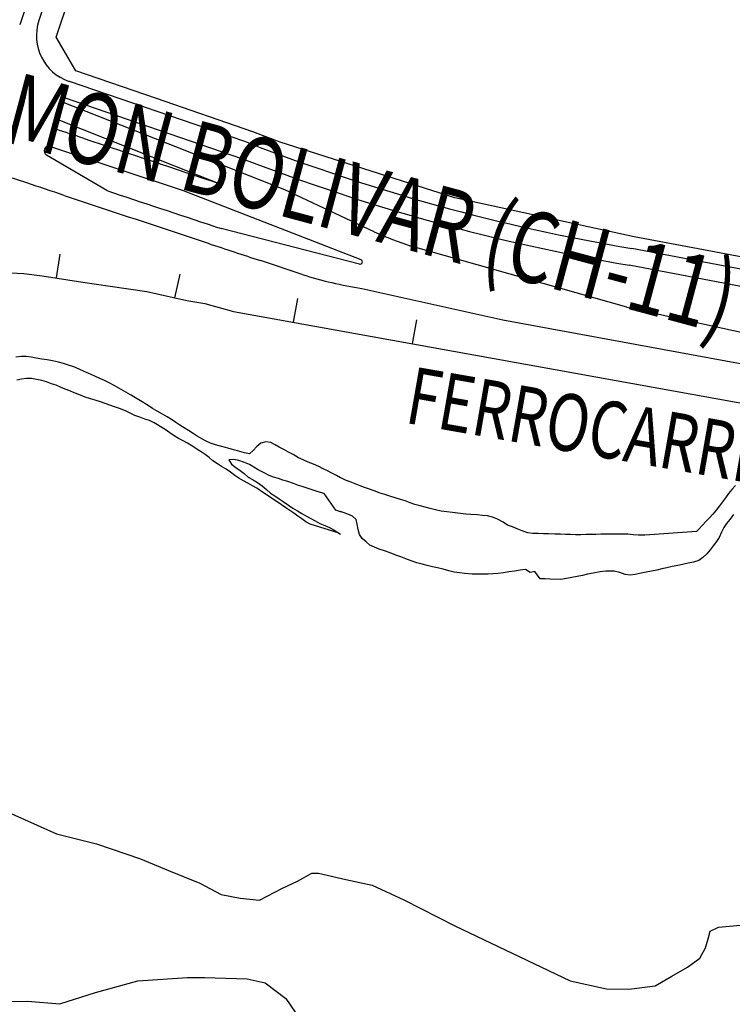
# Model space of a CAD drawing. Units: metres. Extents: x -5 to 4227, y -31 to 1890.
# Drawn here: x 2987 to 2998, y 730 to 745 of the extents above; entities that cross this region are included whole.
import ezdxf
from ezdxf.enums import TextEntityAlignment as Align

# ---------------------------------------------------------------- set-up
doc = ezdxf.new("R2010")
doc.units = ezdxf.units.M
doc.layers.add('CUADRO UBICACION', color=7, linetype='Continuous')
doc.styles.add('ROMANTICBOLD', font='romant.shx', dxfattribs={"width": 0.75, "height": 15000})

msp = doc.modelspace()

# ---------------------------------------------------------------- linework, layer by layer
at = {"layer": 'CUADRO UBICACION'}
for p, q in [((2989.2246057, 751.5761568), (2987.0524341, 745.0301304)), ((2989.3961295, 751.2816102), (2987.3433847, 745.0955878)), ((2987.6067664, 744.8462116), (2988.6261578, 747.9181859)), ((2987.6067664, 744.8462116), (2988.6261578, 747.9181859)), ((2987.90244, 744.3327817), (2987.6067664, 744.8462116)), ((2987.90244, 744.3327817), (2987.6067664, 744.8462116)), ((2989.1228996, 743.9160244), (2987.90244, 744.3327817)), ((2989.1228996, 743.9160244), (2987.90244, 744.3327817)), ((2987.8087609, 744.1718804), (2987.8002953, 744.1747712)), ((2990.2859705, 743.3259758), (2987.8087609, 744.1718804)), ((2991.0690914, 742.5304854), (2987.7009711, 743.8615768)), ((2987.7261887, 743.9300697), (2990.4266407, 743.0040071)), ((2990.5849929, 743.4124594), (2989.1228996, 743.9160244)), ((2990.5849929, 743.4124594), (2989.1228996, 743.9160244)), ((2987.6560946, 743.5864398), (2990.085898, 742.6246616)), ((2987.6048969, 743.4498035), (2987.6048981, 743.4498031)), ((2990.9971486, 743.2561635), (2990.5849929, 743.4124594)), ((2990.9971486, 743.2561635), (2990.5849929, 743.4124594)), ((2993.6448486, 742.4133393), (2990.9971486, 743.2561635)), ((2993.6448486, 742.4133393), (2990.9971486, 743.2561635)), ((2987.5187534, 743.1899288), (2989.5277254, 742.5217094)), ((2988.3735974, 742.5208424), (2987.4587673, 743.0576832)), ((2987.1601647, 742.6359481), (2986.8755658, 742.7305498)), ((2989.9675372, 742.6715118), (2989.9698603, 742.6632339)), ((2989.5277254, 742.5217094), (2992.2207451, 741.4749228)), ((2990.0700609, 742.6309303), (2990.0703718, 742.6298226)), ((2992.4229136, 741.8951646), (2991.0690914, 742.5304854)), ((2996.359792, 741.8219422), (2993.6448486, 742.4133393)), ((2996.359792, 741.8219422), (2993.6448486, 742.4133393)), ((2992.1984091, 741.4055499), (2990.1055638, 741.9449528)), ((2997.4091476, 741.6230139), (2996.359792, 741.8219422)), ((2997.4091476, 741.6230139), (2996.359792, 741.8219422)), ((2996.2483896, 740.7527894), (2992.9833608, 741.681321)), ((2998.4245168, 741.2447288), (2996.327571, 741.6422506)), ((2998.7370612, 741.3752461), (2997.4091476, 741.6230139)), ((2998.7370612, 741.3752461), (2997.4091476, 741.6230139)), ((2987.6601865, 741.5575687), (2987.6029819, 741.1970388)), ((2991.3312955, 741.251055), (2990.6996386, 741.4595801)), ((2998.3798809, 740.9931114), (2996.2867145, 741.3900036)), ((2986.6945973, 741.2847661), (2987.1169135, 741.2662827)), ((2987.1169135, 741.2662827), (2987.393458, 741.2303875)), ((2987.393458, 741.2303875), (2988.0072382, 741.1330003)), ((2989.4779492, 741.2545194), (2989.3967802, 740.8986181)), ((2988.0072382, 741.1330003), (2988.4206142, 741.072301)), ((2988.4206142, 741.072301), (2988.9779276, 740.994214)), ((2988.9779276, 740.994214), (2989.5859336, 740.8555484)), ((2992.2375869, 741.0398115), (2994.3687792, 740.5635603)), ((2989.5859336, 740.8555484), (2989.8549437, 740.8097447)), ((2991.2620826, 740.885719), (2991.1973733, 740.5264601)), ((2989.8549437, 740.8097447), (2990.2935532, 740.6893485)), ((2996.2483896, 740.7527894), (3001.5619673, 739.5930742)), ((2990.2935532, 740.6893485), (2999.927517, 738.9540914)), ((2993.0647697, 740.5610213), (2993.0000605, 740.2017624)), ((2994.3687792, 740.5635603), (3006.4846137, 738.3289431)), ((2987.0813453, 739.6636565, -0.0711828), (2987.0093697, 739.6508627, -0.0715478)), ((2987.1569588, 739.6738775, -0.0708178), (2987.0813453, 739.6636565, -0.0711828)), ((2987.2310575, 739.6727894, -0.0700877), (2987.1569588, 739.6738775, -0.0708178)), ((2987.3080219, 739.6603711, -0.0693576), (2987.2310575, 739.6727894, -0.0700877)), ((2987.3867849, 739.6424684, -0.0686275), (2987.3080219, 739.6603711, -0.0693576)), ((2987.4596933, 739.6216737, -0.0675324), (2987.3867849, 739.6424684, -0.0686275)), ((2987.532577, 739.5957685, -0.0675324), (2987.4596933, 739.6216737, -0.0675324)), ((2987.6029125, 739.5713358, -0.0675324), (2987.532577, 739.5957685, -0.0675324)), ((2987.6724968, 739.5425261, -0.0668023), (2987.6029125, 739.5713358, -0.0675324)), ((2987.7413598, 739.5155451, -0.0653422), (2987.6724968, 739.5425261, -0.0668023)), ((2987.8102228, 739.4885642, -0.064247), (2987.7413598, 739.5155451, -0.0653422)), ((2987.879442, 739.4597564, -0.063517), (2987.8102228, 739.4885642, -0.064247)), ((2987.947933, 739.431317, -0.0631519), (2987.879442, 739.4597564, -0.063517)), ((2988.044126, 739.3943479, -0.0631519), (2987.947933, 739.431317, -0.0631519)), ((2988.1254003, 739.367307, -0.0631519), (2988.044126, 739.3943479, -0.0631519)), ((2988.1957463, 739.3450645, -0.0631519), (2988.1254003, 739.367307, -0.0631519)), ((2988.2741091, 739.3198628, -0.0627869), (2988.1957463, 739.3450645, -0.0631519)), ((2988.3455538, 739.2983451, -0.0627869), (2988.2741091, 739.3198628, -0.0627869)), ((2988.4187937, 739.2706129, -0.0627869), (2988.3455538, 739.2983451, -0.0627869)), ((2988.4909526, 739.2458063, -0.0624218), (2988.4187937, 739.2706129, -0.0627869)), ((2988.5645717, 739.2209927, -0.0620568), (2988.4909526, 739.2458063, -0.0624218)), ((2988.6541871, 739.1825951, -0.0613267), (2988.5645717, 739.2209927, -0.0620568)), ((2988.7270408, 739.1504843, -0.0609617), (2988.6541871, 739.1825951, -0.0613267)), ((2988.7980481, 739.1140019, -0.0609617), (2988.7270408, 739.1504843, -0.0609617)), ((2988.8701982, 739.08737, -0.0609617), (2988.7980481, 739.1140019, -0.0609617)), ((2988.9485522, 739.0603433, -0.0605966), (2988.8701982, 739.08737, -0.0609617)), ((2989.0188947, 739.0373707, -0.0602316), (2988.9485522, 739.0603433, -0.0605966)), ((2989.0902865, 739.0049018, -0.0595015), (2989.0188947, 739.0373707, -0.0602316)), ((2989.2536867, 738.9004398, -0.0587714), (2989.0902865, 739.0049018, -0.0595015)), ((2989.3250115, 738.8540997, -0.0587714), (2989.2536867, 738.9004398, -0.0587714)), ((2989.3923244, 738.808509, -0.0587714), (2989.3250115, 738.8540997, -0.0587714)), ((2989.4600112, 738.7647417, -0.0587714), (2989.3923244, 738.808509, -0.0587714)), ((2989.5284633, 738.7282716, -0.0576763), (2989.4600112, 738.7647417, -0.0587714)), ((2989.5940093, 738.6947359, -0.0576763), (2989.5284633, 738.7282716, -0.0576763)), ((2989.6595358, 738.6571848, -0.0576763), (2989.5940093, 738.6947359, -0.0576763)), ((2989.735211, 738.6046178, -0.0576763), (2989.6595358, 738.6571848, -0.0576763)), ((2989.8007288, 738.5652416, -0.0569462), (2989.735211, 738.6046178, -0.0576763)), ((2989.8640439, 738.5233206, -0.0514706), (2989.8007288, 738.5652416, -0.0569462)), ((2989.9233314, 738.4788638, -0.0481853), (2989.8640439, 738.5233206, -0.0514706)), ((2989.9800335, 738.4282138, -0.0448999), (2989.9233314, 738.4788638, -0.0481853)), ((2990.0469779, 738.3818947, -0.0427097), (2989.9800335, 738.4282138, -0.0448999)), ((2990.1095753, 738.3425326, -0.0416146), (2990.0469779, 738.3818947, -0.0427097)), ((2990.1794629, 738.3009449, -0.0408845), (2990.1095753, 738.3425326, -0.0416146)), ((2990.2988085, 738.4471161, -0.0372341), (2990.2206785, 738.4449383, -0.0386942)), ((2990.2206785, 738.4449383, -0.0386942), (2990.2604956, 738.3750225, -0.0419796)), ((2990.2604956, 738.3750225, -0.0419796), (2990.3277926, 738.3261464, -0.0419796)), ((2990.3728385, 738.4317916, -0.036504), (2990.2988085, 738.4471161, -0.0372341)), ((2990.3277926, 738.3261464, -0.0419796), (2990.3947493, 738.2823826, -0.0419796)), ((2990.4599497, 738.4039924, -0.0343138), (2990.3728385, 738.4317916, -0.036504)), ((2990.5335317, 738.371513, -0.0317585), (2990.4599497, 738.4039924, -0.0343138)), ((2990.6015941, 738.3299342, -0.0266479), (2990.5335317, 738.371513, -0.0317585)), ((2990.6638318, 738.2916689, -0.0229975), (2990.6015941, 738.3299342, -0.0266479)), ((2990.2456719, 738.2535343, -0.0401544), (2990.1794629, 738.3009449, -0.0408845)), ((2990.3104243, 738.2068608, -0.0401544), (2990.2456719, 738.2535343, -0.0401544)), ((2990.3733779, 738.1656717, -0.0401544), (2990.3104243, 738.2068608, -0.0401544)), ((2990.445096, 738.1251704, -0.0397894), (2990.3733779, 738.1656717, -0.0401544)), ((2990.3947493, 738.2823826, -0.0419796), (2990.4518289, 738.2342861, -0.0408845)), ((2990.4518289, 738.2342861, -0.0408845), (2990.5154615, 738.1825074, -0.0390593)), ((2990.5154615, 738.1825074, -0.0390593), (2990.5908123, 738.1383381, -0.0386942)), ((2990.7581627, 738.2470428, -0.0211723), (2990.6638318, 738.2916689, -0.0229975)), ((2990.829879, 738.2061764, -0.0200772), (2990.7581627, 738.2470428, -0.0211723)), ((2990.8987385, 738.1784654, -0.0197122), (2990.829879, 738.2061764, -0.0200772)), ((2990.970557, 738.158771, -0.0193471), (2990.8987385, 738.1784654, -0.0197122)), ((2991.0409066, 738.1372586, -0.0193471), (2990.970557, 738.158771, -0.0193471)), ((2990.5102628, 738.0887162, -0.0386942), (2990.445096, 738.1251704, -0.0397894)), ((2990.5816228, 738.0496767, -0.0379642), (2990.5102628, 738.0887162, -0.0386942)), ((2990.6442256, 738.0114096, -0.036869), (2990.5816228, 738.0496767, -0.0379642)), ((2990.5908123, 738.1383381, -0.0386942), (2990.6570601, 738.0989582, -0.0386942)), ((2990.732275, 737.951117, -0.036504), (2990.6442256, 738.0114096, -0.036869)), ((2990.6570601, 738.0989582, -0.0386942), (2990.7276495, 738.0515265, -0.0386942)), ((2990.7276495, 738.0515265, -0.0386942), (2990.7908818, 737.9924488, -0.0390593)), ((2991.1134323, 738.1128153, -0.0189821), (2991.0409066, 738.1372586, -0.0193471)), ((2991.1987096, 738.0831997, -0.018617), (2991.1134323, 738.1128153, -0.0189821)), ((2991.2763317, 738.0558114, -0.017887), (2991.1987096, 738.0831997, -0.018617)), ((2991.3466743, 738.0328389, -0.0175219), (2991.2763317, 738.0558114, -0.017887)), ((2991.4199371, 738.0098521, -0.0167918), (2991.3466743, 738.0328389, -0.0175219)), ((2991.4960973, 737.9821059, -0.0160618), (2991.4199371, 738.0098521, -0.0167918)), ((2990.8010516, 737.9062493, -0.036139), (2990.732275, 737.951117, -0.036504)), ((2990.7908818, 737.9924488, -0.0390593), (2990.8537772, 737.9392136, -0.0401544)), ((2990.8690981, 737.8613851, -0.036139), (2990.8010516, 737.9062493, -0.036139)), ((2990.8537772, 737.9392136, -0.0401544), (2990.916357, 737.8962011, -0.0401544)), ((2990.9375061, 737.8157891, -0.0357739), (2990.8690981, 737.8613851, -0.036139)), ((2990.916357, 737.8962011, -0.0401544), (2990.9818589, 737.8535394, -0.0401544)), ((2991.576287, 737.9572605, -0.0153317), (2991.4960973, 737.9821059, -0.0160618)), ((2991.662312, 737.9312918, -0.0142366), (2991.576287, 737.9572605, -0.0153317)), ((2991.8396056, 737.6802298, -0.0127764), (2991.662312, 737.9312918, -0.0142366)), ((2991.0190025, 737.7591786, -0.0354089), (2990.9375061, 737.8157891, -0.0357739)), ((2990.9818589, 737.8535394, -0.0401544), (2991.0433612, 737.8141826, -0.0401544)), ((2991.0834146, 737.7176174, -0.0350438), (2991.0190025, 737.7591786, -0.0354089)), ((2991.0433612, 737.8141826, -0.0401544), (2991.1255859, 737.7572035, -0.0401544)), ((2991.2045782, 737.6356271, -0.0346788), (2991.0834146, 737.7176174, -0.0350438)), ((2991.1255859, 737.7572035, -0.0401544), (2991.1925232, 737.7094243, -0.0394243)), ((2991.1925232, 737.7094243, -0.0394243), (2991.260598, 737.6704007, -0.0394243)), ((2991.2660488, 737.5896996, -0.0339487), (2991.2045782, 737.6356271, -0.0346788)), ((2991.260598, 737.6704007, -0.0394243), (2991.327567, 737.6291922, -0.0394243)), ((2991.3264437, 737.5477927, -0.0339487), (2991.2660488, 737.5896996, -0.0339487)), ((2991.327567, 737.6291922, -0.0394243), (2991.3989359, 737.5919779, -0.0390593)), ((2991.3989359, 737.5919779, -0.0390593), (2991.464473, 737.556617, -0.0390593)), ((2991.9136003, 737.6576046, -0.0127764), (2991.8396056, 737.6802298, -0.0127764)), ((2991.9518691, 737.6450082, -0.0127764), (2991.9117769, 737.6579784, -0.0127764)), ((2991.9518691, 737.6450082, -0.0127764), (2991.9136003, 737.6576046, -0.0127764)), ((2992.0247475, 737.6180078, -0.0124114), (2991.9518691, 737.6450082, -0.0127764)), ((2992.0932473, 737.5913937, -0.0113162), (2992.0247475, 737.6180078, -0.0124114)), ((2992.147396, 737.541121, -0.0073008), (2992.0932473, 737.5913937, -0.0113162)), ((2997.8647033, 737.6133842, 0.0532958), (2997.8074085, 737.5413823, 0.0525658)), ((2991.3890217, 737.5044152, -0.0335837), (2991.3264437, 737.5477927, -0.0339487)), ((2991.4530987, 737.4690614, -0.0335837), (2991.3890217, 737.5044152, -0.0335837)), ((2991.8906671, 737.3309683, -0.0339487), (2991.4530987, 737.4690614, -0.0335837)), ((2991.464473, 737.556617, -0.0390593), (2991.5289045, 737.5190712, -0.0379642)), ((2991.5289045, 737.5190712, -0.0379642), (2991.6013631, 737.4807565, -0.036139)), ((2991.6013631, 737.4807565, -0.036139), (2991.6752996, 737.4460852, -0.0350438)), ((2991.6752996, 737.4460852, -0.0350438), (2991.7441538, 737.4172791, -0.0350438)), ((2991.7441538, 737.4172791, -0.0350438), (2991.8096945, 737.3826482, -0.0350438)), ((2992.1642017, 737.468396, -0.0047455), (2992.147396, 737.541121, -0.0073008)), ((2992.1798735, 737.3876455, -0.0025553), (2992.1642017, 737.468396, -0.0047455)), ((2997.7188282, 737.416235, 0.0507406), (2997.6859979, 737.345575, 0.0492804)), ((2997.7611177, 737.4802785, 0.0518357), (2997.7188282, 737.416235, 0.0507406)), ((2997.8074085, 737.5413823, 0.0525658), (2997.7611177, 737.4802785, 0.0518357)), ((2991.8096945, 737.3826482, -0.0350438), (2991.8711968, 737.3432914, -0.0343138)), ((2991.8711968, 737.3432914, -0.0343138), (2991.9101375, 737.3186453, -0.0335837)), ((2992.1984956, 737.3130865, -0.0010951), (2992.1798735, 737.3876455, -0.0025553)), ((2992.2401696, 737.2497325, -0.0007301), (2992.1984956, 737.3130865, -0.0010951)), ((2997.650212, 737.2676285, 0.0478202), (2997.6101268, 737.2064947, 0.0463601)), ((2997.6859979, 737.345575, 0.0492804), (2997.650212, 737.2676285, 0.0478202)), ((2992.2987163, 737.203089, -0.0007301), (2992.2401696, 737.2497325, -0.0007301)), ((2992.3565154, 737.1527987, 0.000365), (2992.2987163, 737.203089, -0.0007301)), ((2992.4268103, 737.1199701, 0.000365), (2992.3565154, 737.1527987, 0.000365)), ((2992.4985848, 737.0911499, 0.000365), (2992.4268103, 737.1199701, 0.000365)), ((2997.5579707, 737.1403086, 0.0434398), (2997.512403, 737.0777411, 0.0412495)), ((2997.6101268, 737.2064947, 0.0463601), (2997.5579707, 737.1403086, 0.0434398)), ((2992.5787639, 737.0641143, 0.000365), (2992.4985848, 737.0911499, 0.000365)), ((2992.6662191, 737.0319329, 0.000365), (2992.5787639, 737.0641143, 0.000365)), ((2992.7482057, 737.0012382, 0.000365), (2992.6662191, 737.0319329, 0.000365)), ((2992.8261894, 736.973118, 0.000365), (2992.7482057, 737.0012382, 0.000365)), ((2992.9041747, 736.9453629, 0.0007301), (2992.8261894, 736.973118, 0.000365)), ((2997.4632025, 737.0188417, 0.0401544), (2997.4023279, 736.9614588, 0.0390593)), ((2997.512403, 737.0777411, 0.0412495), (2997.4632025, 737.0188417, 0.0401544)), ((2992.9803155, 736.9136012, 0.0007301), (2992.9041747, 736.9453629, 0.0007301)), ((2993.0695941, 736.881046, 0.0007301), (2992.9803155, 736.9136012, 0.0007301)), ((2993.1498049, 736.8605811, 0.0007301), (2993.0695941, 736.881046, 0.0007301)), ((2993.2234487, 736.8408779, 0.0007301), (2993.1498049, 736.8605811, 0.0007301)), ((2993.3040334, 736.8222364, 0.0007301), (2993.2234487, 736.8408779, 0.0007301)), ((2993.3820717, 736.8054323, 0.0007301), (2993.3040334, 736.8222364, 0.0007301)), ((2996.9351491, 736.8264593, 0.0266479), (2996.8580419, 736.8093097, 0.0259178)), ((2997.0199238, 736.8439369, 0.027743), (2996.9351491, 736.8264593, 0.0266479)), ((2997.0926382, 736.8585523, 0.0299333), (2997.0199238, 736.8439369, 0.027743)), ((2997.1799717, 736.8767477, 0.0328536), (2997.0926382, 736.8585523, 0.0299333)), ((2997.2618226, 736.8935093, 0.0357739), (2997.1799717, 736.8767477, 0.0328536)), ((2997.3400531, 736.9164942, 0.0375991), (2997.2618226, 736.8935093, 0.0357739)), ((2997.4023279, 736.9614588, 0.0390593), (2997.3400531, 736.9164942, 0.0375991)), ((2993.4695815, 736.784567, 0.0007301), (2993.3820717, 736.8054323, 0.0007301)), ((2993.5538025, 736.7629876, 0.0007301), (2993.4695815, 736.784567, 0.0007301)), ((2993.6362018, 736.742147, 0.0010951), (2993.5538025, 736.7629876, 0.0007301)), ((2993.7135347, 736.730457, 0.0010951), (2993.6362018, 736.742147, 0.0010951)), ((2993.789418, 736.7209643, 0.0014602), (2993.7135347, 736.730457, 0.0010951)), ((2993.9072858, 736.7123638, 0.0014602), (2993.789418, 736.7209643, 0.0014602)), ((2994.147839, 736.7101065, 0.0014602), (2993.9072858, 736.7123638, 0.0014602)), ((2994.2208797, 736.7166895, 0.0018252), (2994.147839, 736.7101065, 0.0014602)), ((2994.295377, 736.7225353, 0.0025553), (2994.2208797, 736.7166895, 0.0018252)), ((2994.3815783, 736.7330701, 0.0032854), (2994.295377, 736.7225353, 0.0025553)), ((2994.4637678, 736.7443545, 0.0036504), (2994.3815783, 736.7330701, 0.0032854)), ((2994.5466926, 736.7567304, 0.0047455), (2994.4637678, 736.7443545, 0.0036504)), ((2994.6347315, 736.7698117, 0.0080309), (2994.5466926, 736.7567304, 0.0047455)), ((2994.714013, 736.7836653, 0.0109512), (2994.6347315, 736.7698117, 0.0080309)), ((2994.7860698, 736.7377258, 0.0120463), (2994.714013, 736.7836653, 0.0109512)), ((2994.8584069, 736.7497878, 0.0124114), (2994.7860698, 736.7377258, 0.0120463)), ((2994.9363647, 736.6407803, 0.0124114), (2994.8584069, 736.7497878, 0.0124114)), ((2995.4961552, 736.6775377, 0.0149666), (2995.4146729, 736.6615044, 0.0149666)), ((2995.5761756, 736.6932131, 0.0153317), (2995.4961552, 736.6775377, 0.0149666)), ((2995.656196, 736.7088884, 0.0153317), (2995.5761756, 736.6932131, 0.0153317)), ((2995.7398704, 736.7252762, 0.0153317), (2995.656196, 736.7088884, 0.0153317)), ((2995.8451012, 736.7455753, 0.0160618), (2995.7398704, 736.7252762, 0.0153317)), ((2995.9309357, 736.7557469, 0.0171569), (2995.8451012, 736.7455753, 0.0160618)), ((2996.0576014, 736.7547699, 0.0189821), (2995.9309357, 736.7557469, 0.0171569)), ((2996.1433001, 736.7368337, 0.0197122), (2996.0576014, 736.7547699, 0.0189821)), ((2996.2220103, 736.70798, 0.0211723), (2996.1433001, 736.7368337, 0.0197122)), ((2996.2993361, 736.6948298, 0.0226325), (2996.2220103, 736.70798, 0.0211723)), ((2996.3775155, 736.7072286, 0.0237276), (2996.2993361, 736.6948298, 0.0226325)), ((2996.4666706, 736.7246851, 0.0240926), (2996.3775155, 736.7072286, 0.0237276)), ((2996.5401151, 736.7392971, 0.0244577), (2996.4666706, 736.7246851, 0.0240926)), ((2996.6212342, 736.7556972, 0.0251878), (2996.5401151, 736.7392971, 0.0244577)), ((2996.7034554, 736.7735522, 0.0255528), (2996.6212342, 736.7556972, 0.0251878)), ((2996.782028, 736.7917898, 0.0259178), (2996.7034554, 736.7735522, 0.0255528)), ((2996.8580419, 736.8093097, 0.0259178), (2996.782028, 736.7917898, 0.0259178)), ((2995.0119201, 736.6389551, 0.0135065), (2994.9363647, 736.6407803, 0.0124114)), ((2995.0867454, 736.6371334, 0.0142366), (2995.0119201, 736.6389551, 0.0135065)), ((2995.2520873, 736.6323563, 0.0146016), (2995.0867454, 736.6371334, 0.0142366)), ((2995.3368515, 736.6476437, 0.0149666), (2995.2520873, 736.6323563, 0.0146016)), ((2995.4146729, 736.6615044, 0.0149666), (2995.3368515, 736.6476437, 0.0149666)), ((2986.8330277, 733.1269716, 2.7378), (2987.6092123, 732.7796069, 2.7378)), ((2987.6092123, 732.7796069, 2.7378), (2988.2145594, 732.6265246, 2.7378)), ((2988.2145594, 732.6265246, 2.7378), (2988.8845472, 732.3994303, 2.7378)), ((2988.8845472, 732.3994303, 2.7378), (2989.3049916, 732.2234073, 2.7378)), ((2989.3049916, 732.2234073, 2.7378), (2989.7808877, 732.0334673, 2.7378)), ((2991.0333879, 731.9537444, 2.7378), (2991.2599652, 732.0598436, 2.7378)), ((2991.2599652, 732.0598436, 2.7378), (2991.4773154, 732.1844395, 2.7378)), ((2991.4773154, 732.1844395, 2.7378), (2991.5790002, 732.1843463, 2.7378)), ((2991.5790002, 732.1843463, 2.7378), (2991.9948946, 732.0869022, 2.7378)), ((2991.9948946, 732.0869022, 2.7378), (2992.3923093, 731.998719, 2.7378)), ((2989.7808877, 732.0334673, 2.7378), (2990.1042694, 731.8575333, 2.7378)), ((2990.6865698, 731.7738027, 2.7378), (2991.0333879, 731.9537444, 2.7378)), ((2992.3923093, 731.998719, 2.7378), (2992.8727979, 731.7764205, 2.7378)), ((2990.1042694, 731.8575333, 2.7378), (2990.3907891, 731.8064282, 2.7378)), ((2990.3907891, 731.8064282, 2.7378), (2990.6865698, 731.7738027, 2.7378)), ((2992.8727979, 731.7764205, 2.7378), (2993.6443222, 731.3874618, 2.7378)), ((2993.6443222, 731.3874618, 2.7378), (2995.3906897, 730.5538933, 2.7378)), ((2997.4804355, 731.1898192, 2.7378), (2997.5128957, 731.3053405, 2.7378)), ((2997.5128957, 731.3053405, 2.7378), (2997.6377458, 731.3653126, 2.7378)), ((2997.6377458, 731.3653126, 2.7378), (2997.9705621, 731.3973618, 2.7378)), ((2997.4433321, 731.051192, 2.7378), (2997.4804355, 731.1898192, 2.7378)), ((2997.3553693, 730.8941232, 2.7378), (2997.4433321, 731.051192, 2.7378)), ((2997.1703649, 730.7602536, 2.7378), (2997.3553693, 730.8941232, 2.7378)), ((2996.9298918, 730.6218129, 2.7378), (2997.1703649, 730.7602536, 2.7378)), ((2988.8412539, 730.5506534, 3.6504), (2989.5946927, 730.6008052, 3.6504)), ((2989.5946927, 730.6008052, 3.6504), (2989.8535268, 730.6005679, 3.6504)), ((2989.8535268, 730.6005679, 3.6504), (2990.4959731, 730.5814908, 3.6504)), ((2990.4959731, 730.5814908, 3.6504), (2990.7686182, 730.5211543, 3.6504)), ((2995.3906897, 730.5538933, 2.7378), (2995.9405978, 730.4285941, 2.7378)), ((2996.6801662, 730.4741365, 2.7378), (2996.9298918, 730.6218129, 2.7378)), ((2988.2032517, 730.3756008, 3.6504), (2988.8412539, 730.5506534, 3.6504)), ((2990.7686182, 730.5211543, 3.6504), (2991.0827007, 730.2851422, 3.6504)), ((2995.9405978, 730.4285941, 2.7378), (2996.2780065, 730.4282847, 2.7378)), ((2996.2780065, 730.4282847, 2.7378), (2996.6801662, 730.4741365, 2.7378)), ((2987.6623166, 730.2050811, 3.6504), (2988.2032517, 730.3756008, 3.6504)), ((2991.0827007, 730.2851422, 3.6504), (2991.2996441, 729.9660225, 3.6504)), ((2986.3265773, 730.2386599, 3.6504), (2987.1724145, 730.2425066, 3.6504)), ((2987.1724145, 730.2425066, 3.6504), (2987.6623166, 730.2050811, 3.6504))]:
    msp.add_line(p, q, dxfattribs=at)
for points in [[(2989.1340792, 739.1800914, -0.0511056), (2989.0652885, 739.2220388, -0.0525658), (2988.9997849, 739.2643354, -0.0540259), (2988.8814904, 739.3357255, -0.0558511), (2988.807233, 739.3795245, -0.0562162), (2988.729334, 739.4251664, -0.0562162), (2988.5546001, 739.5260327, -0.0569462), (2988.4836192, 739.5679907, -0.0576763), (2988.4067977, 739.6099769, -0.0576763), (2988.3350497, 739.6442727, -0.0580414), (2988.268033, 739.6756252, -0.0584064), (2988.1922731, 739.7106705, -0.0584064), (2988.1012047, 739.7505352, -0.0587714), (2988.0312695, 739.7822669, -0.0587714), (2987.9533212, 739.8176878, -0.0591365), (2987.8728035, 739.8502007, -0.0598666), (2987.7907974, 739.8768801, -0.0598666), (2987.7160797, 739.9009689, -0.0602316), (2987.6387927, 739.9221498, -0.0602316), (2987.5494541, 739.9422939, -0.0605966), (2987.4662965, 739.9572974, -0.0605966), (2987.387865, 739.9682626, -0.0609617), (2987.3021469, 739.9821834, -0.0609617), (2987.2248298, 739.9971587, -0.0609617), (2987.148943, 740.0059213, -0.0609617), (2987.0759429, 740.0077342, -0.0613267), (2986.9926565, 739.9960902, -0.0613267)], [(2991.9137536, 738.1693608, -0.0113162), (2991.8515018, 738.2047059, -0.0116813), (2991.7819563, 738.2415463, -0.0120463), (2991.7153205, 738.2761824, -0.0131414), (2991.649041, 738.3089915, -0.0142366), (2991.5816593, 738.3403458, -0.0153317), (2991.5018823, 738.3750455, -0.0164268), (2991.4228353, 738.4097415, -0.0175219), (2991.3488918, 738.4429527, -0.017887), (2991.2771331, 738.4750583, -0.017887), (2991.1926759, 738.5232871, -0.018252), (2991.1234902, 738.5590307, -0.018252), (2991.0528602, 738.5980666, -0.0189821), (2990.9855067, 738.6352615, -0.0193471), (2990.921428, 738.6702503, -0.0193471), (2990.8544342, 738.7063483, -0.0197122), (2990.7803849, 738.7176574, -0.0197122), (2990.7054361, 738.6939266, -0.0204422), (2990.6453357, 738.645666, -0.0208073), (2990.588831, 738.5860718, -0.0211723), (2990.5338164, 738.5326761, -0.0226325), (2990.4594161, 738.5469072, -0.0255528), (2990.3887067, 738.5695166, -0.027013), (2990.3154369, 738.5910431, -0.0284731), (2990.2417861, 738.6092861, -0.0302983), (2990.1685091, 738.6293526, -0.0317585), (2990.0919521, 738.6505299, -0.0328536), (2990.0194017, 738.6698628, -0.0335837), (2989.9446946, 738.6961418, -0.0394243), (2989.8751121, 738.7253165, -0.0405194), (2989.8099312, 738.7588505, -0.0416146), (2989.7429675, 738.8011541, -0.0423446), (2989.6803859, 738.8438016, -0.0430747), (2989.6108704, 738.8868476, -0.0430747), (2989.5420691, 738.9266048, -0.0438048), (2989.4802035, 738.9663285, -0.0448999), (2989.4176149, 739.0075158, -0.045995), (2989.3524834, 739.0512707, -0.0467251), (2989.2869762, 739.0928372, -0.0478202), (2989.2156373, 739.1362571, -0.0496454), (2989.1340792, 739.1800914, -0.0511056)], [(2997.3027323, 737.3554492, 0.0262988), (2996.599306, 737.3060262, 0.0229975), (2996.5207987, 737.3012949, 0.0226325), (2996.4258929, 737.3024835, 0.0211723), (2996.3441461, 737.3072589, 0.0200772), (2996.2631434, 737.3149512, 0.0193471), (2996.1832129, 737.3178927, 0.0189821), (2996.1072855, 737.3182595, 0.017887), (2996.0258755, 737.3171927, 0.0175219), (2995.9419102, 737.3161382, 0.0175219), (2995.8561215, 737.3154575, 0.0175219), (2995.7816454, 737.3139921, 0.0171569), (2995.7071675, 737.3121617, 0.0167918), (2995.6261208, 737.310728, 0.0164268), (2995.5523747, 737.3092591, 0.0160618), (2995.4695046, 737.3081993, 0.0156967), (2995.3950426, 737.3096542, 0.0153317), (2995.3205911, 737.3132993, 0.0149666), (2995.2424964, 737.3184222, 0.0146016), (2995.15927, 737.3191893, 0.0142366), (2995.0629077, 737.3211151, 0.0142366), (2994.9851568, 737.3218558, 0.0142366), (2994.9066865, 737.3247902, 0.0142366), (2994.8260347, 737.3295604, 0.0142366), (2994.7501373, 737.3361328, 0.0142366), (2994.6623136, 737.3675859, 0.0142366), (2994.5887192, 737.39751, 0.0142366), (2994.5180416, 737.42669, 0.0142366), (2994.4437119, 737.4555226, 0.0135065), (2994.3741929, 737.4978385, 0.0131414), (2994.2915608, 737.5460585, 0.0127764), (2994.2161219, 737.5719761, 0.0127764), (2994.1370061, 737.5924358, 0.0120463), (2994.0618511, 737.60156, 0.0116813), (2993.987419, 737.6092205, 0.0113162), (2993.8881575, 737.6155407, 0.0098561), (2993.8097013, 737.6213955, 0.0083959), (2993.6083109, 737.6450012, 0.0065707), (2993.5240371, 737.6556296, 0.0058406), (2993.4364849, 737.667734, 0.0051106), (2993.3493296, 737.6864073, 0.0047455), (2993.2698541, 737.7079638, 0.0040154), (2993.1958382, 737.7262086, 0.0036504), (2993.1196304, 737.7440989, 0.0032854), (2993.0394337, 737.7674842, 0.0021902), (2992.9691052, 737.7933771, 0.0010951), (2992.8914778, 737.8196702, -0.000365), (2992.8214968, 737.841911, -0.0010951), (2992.7420407, 737.8674829, -0.0018252), (2992.6600293, 737.8930672, -0.0018252), (2992.5842095, 737.9157012, -0.0021902), (2992.5135089, 737.9401358, -0.0025553), (2992.4213066, 737.971975, -0.0040154), (2992.3495145, 737.9971449, -0.0058406), (2992.2780909, 738.023043, -0.0080309), (2992.2084961, 738.0496625, -0.009126), (2992.1323464, 738.0795989, -0.0098561), (2992.0594769, 738.1084245, -0.0102211), (2991.9869688, 738.1365182, -0.0109512), (2991.9159385, 738.1682551, -0.0113162), (2991.9137536, 738.1693608, -0.0113162)], [(2997.8958954, 738.0516947, 0.055121), (2997.8423127, 737.9924513, 0.0536609), (2997.7894478, 737.9306492, 0.0522007), (2997.7424198, 737.8680888, 0.0507406), (2997.6997882, 737.8087925, 0.0481853), (2997.6531271, 737.7465955, 0.045265), (2997.6035386, 737.6829523, 0.0427097), (2997.5532272, 737.6207728, 0.0408845), (2997.5036722, 737.5640653, 0.0394243), (2997.4486417, 737.5073843, 0.0375991), (2997.3958138, 737.4532479, 0.0372341), (2997.3396723, 737.3932868, 0.036869), (2997.3027323, 737.3554492, 0.0363655)]]:
    msp.add_polyline3d(points, dxfattribs=at)
for centre, radius, start, end in [((2988.03631, 744.8656502), 0.73008, 161.64228607, 251.13905876), ((2987.7143878, 743.8955258), 0.036504, 71.13886481, 248.43591568), ((2987.6279317, 743.5190824), 0.073008, 67.30962016, 251.60933502), ((2405.4947439, -1007.3896602), 1845.072101, 71.5959366902, 71.6093350235), ((5132.0181413, 7186.4316388), 6790.4728918, 251.59467976061, 251.61311064227), ((2988.7281569, 738.6235113), 4.953782, 68.80680705, 71.67120208), ((3001.3092267, 771.0708745), 29.8472912, 248.80680705, 260.39209344), ((2987.4957176, 743.1206502), 0.073008, 71.60752555, 239.59472802), ((3001.3092267, 771.0708745), 30.1028192, 248.80680705, 260.39555456), ((2191.7795274, -1649.9399116), 2521.3190204, 71.5977349469, 71.6112798022), ((5132.0181413, 7186.4316388), 6791.1117118, 251.59967617331, 251.61406490086), ((5132.0181414, 7186.4316388), 6791.3854918, 251.59467976061, 251.61406490086), ((3181.4934266, 1318.1305112), 607.1401088, 251.6140649009, 251.6253925896), ((2994.7401563, 747.1269185), 5.7219632, 246.11054333, 252.11986669), ((3181.4934265, 1318.1305112), 607.4138888, 251.6140649009, 251.6930038714), ((2992.2075198, 741.4408987), 0.036504, 255.54732326, 68.75871631), ((2993.0920615, 746.7554775), 5.7791837, 252.26145484, 261.49742047)]:
    msp.add_arc(centre, radius, start, end, dxfattribs=at)

# ---------------------------------------------------------------- texts
at = {"layer": 'CUADRO UBICACION', "style": 'ROMANTICBOLD', "width": 0.75}
for s, height, rotation, p in [('LIBERTADOR SIMON BOLIVAR (CH-11)', 1.08, 344.99778938, (2988.4572755, 742.8203961)), ('FERROCARRIL ARICA - LA PAZ - ARICA', 0.864, 350.07268202, (3000.314319, 737.7038587))]:
    msp.add_text(s, height=height, rotation=rotation, dxfattribs=at).set_placement(p, align=Align.CENTER)

doc.saveas('drawing.dxf')
